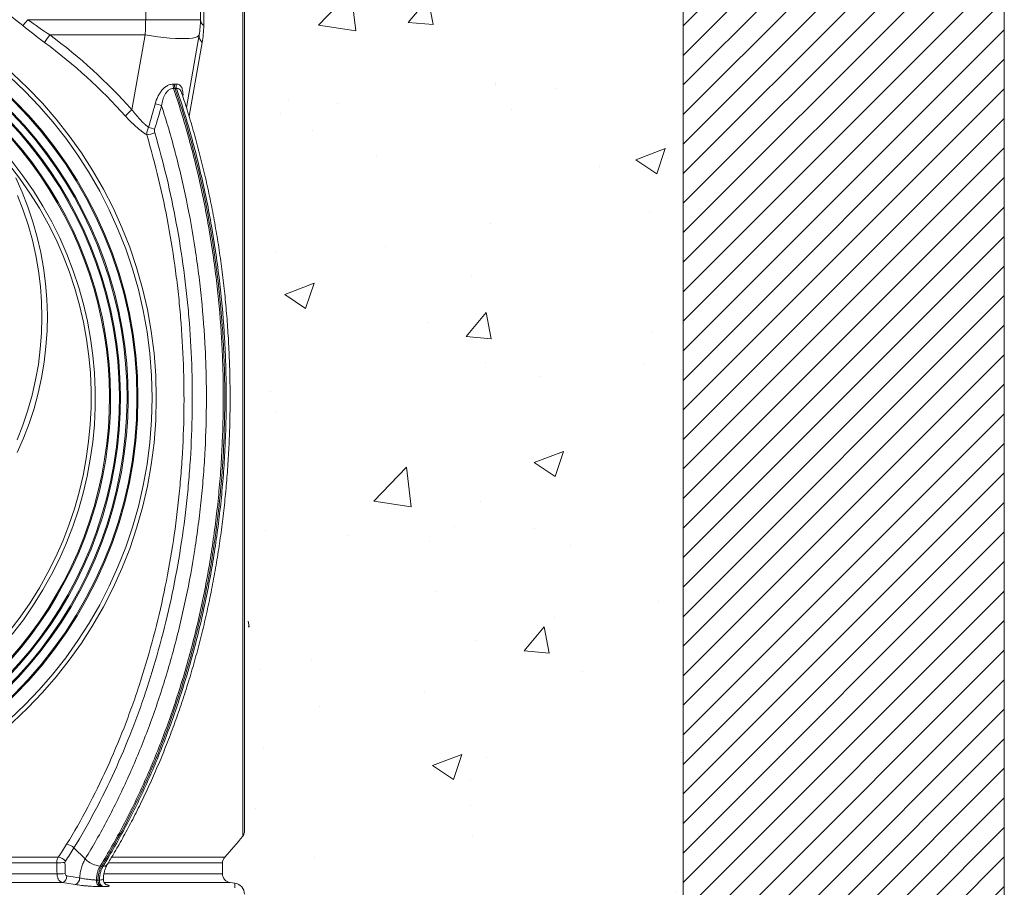
# Model space of a CAD drawing. Units: millimetres. Extents: x -871 to 3638, y -4427 to -228.
# Drawn here: x 1516 to 1964, y -824 to -429 of the extents above; entities that cross this region are included whole.
import ezdxf

# ---------------------------------------------------------------- set-up
doc = ezdxf.new("R2010")
doc.units = ezdxf.units.MM
doc.linetypes.add('SLD-SOLID', pattern=[0])
for name, color, linetype in [('ACO CONCRETE', 253, 'SLD-SOLID'), ('ACO_DRAINAGE', 7, 'Continuous'), ('FORMATION', 253, 'Continuous')]:
    doc.layers.add(name, color=color, linetype=linetype)

# ---------------------------------------------------------------- blocks, each defined once
blk = doc.blocks.new('ACO - 32975 - FRONT')
at = {"layer": 'ACO_DRAINAGE', "linetype": 'SLD-SOLID', "lineweight": 0}
for p, q in [((221.45, 1447.86), (221.45, 1398.18)), ((239.3, 1228.41), (239.3, 1428.25)), ((240, 1426.32), (240, 1030.49)), ((195, 1400.91), (195, 1415.61)), ((220, 1415.61), (220, 1400.91)), ((139.06, 1398.18), (141.29, 1400.91)), ((141.29, 1400.91), (195, 1400.91)), ((220, 1400.91), (195, 1400.91)), ((194.77, 1393.96), (151.34, 1393.96)), ((188.76, 1359.87), (194.77, 1393.96)), ((197.68, 1393.49), (194.77, 1393.96)), ((200.56, 1393.09), (197.68, 1393.49)), ((203.35, 1392.77), (200.56, 1393.09)), ((206.02, 1392.52), (203.35, 1392.77)), ((208.53, 1392.35), (206.02, 1392.52)), ((210.85, 1392.26), (208.53, 1392.35)), ((212.94, 1392.26), (210.85, 1392.26)), ((214.78, 1392.35), (212.94, 1392.26)), ((219.39, 1393.96), (213.55, 1360.81)), ((216.34, 1392.52), (214.78, 1392.35)), ((217.59, 1392.77), (216.34, 1392.52)), ((218.53, 1393.09), (217.59, 1392.77)), ((219.13, 1393.49), (218.53, 1393.09)), ((219.39, 1393.96), (219.13, 1393.49)), ((220.78, 1390.49), (214.86, 1356.94)), ((135.76, 1328.8), (138.72, 1322.23)), ((139.23, 1314.11), (136.64, 1320.78)), ((138.72, 1322.23), (141.35, 1315.53)), ((141.35, 1315.53), (143.64, 1308.7)), ((141.48, 1307.31), (139.23, 1314.11)), ((143.4, 1300.42), (141.48, 1307.31)), ((143.64, 1308.7), (145.6, 1301.78)), ((145.6, 1301.78), (147.22, 1294.77)), ((144.96, 1293.45), (143.4, 1300.42)), ((146.18, 1286.41), (144.96, 1293.45)), ((147.22, 1294.77), (148.48, 1287.7)), ((147.05, 1279.31), (146.18, 1286.41)), ((148.48, 1287.7), (149.4, 1280.57)), ((147.57, 1272.19), (147.05, 1279.31)), ((149.4, 1280.57), (149.97, 1273.4)), ((147.73, 1265.04), (147.57, 1272.19)), ((149.97, 1273.4), (150.19, 1266.22)), ((150.19, 1266.22), (150.05, 1259.03)), ((147.53, 1257.9), (147.73, 1265.04)), ((146.98, 1250.78), (147.53, 1257.9)), ((150.05, 1259.03), (149.56, 1251.86)), ((146.08, 1243.69), (146.98, 1250.78)), ((149.56, 1251.86), (148.72, 1244.72)), ((144.83, 1236.65), (146.08, 1243.69)), ((148.72, 1244.72), (147.53, 1237.63)), ((143.23, 1229.68), (144.83, 1236.65)), ((147.53, 1237.63), (145.99, 1230.6)), ((145.99, 1230.6), (144.11, 1223.66)), ((141.29, 1222.8), (143.23, 1229.68)), ((239.3, 1028.57), (239.3, 1228.41)), ((139, 1216.02), (141.29, 1222.8)), ((144.11, 1223.66), (141.89, 1216.81)), ((141.89, 1216.81), (139.33, 1210.08)), ((136.38, 1209.36), (139, 1216.02)), ((139.33, 1210.08), (136.45, 1203.48)), ((-155.15, 1019.07), (155.15, 1019.07)), ((162.32, 1023.27), (167.44, 1018.2)), ((179.62, 1019.07), (231.04, 1019.07)), ((154.44, 1016.38), (-154.44, 1016.38)), ((174.28, 1014.96), (174.96, 1014.96)), ((174.96, 1014.96), (175.64, 1014.96)), ((230, 1016.38), (177.98, 1016.38)), ((230, 1011.43), (230, 1016.38)), ((-154.59, 1011.43), (154.6, 1011.43)), ((176.11, 1011.43), (230, 1011.43)), ((157.09, 1007.47), (-157.09, 1007.47)), ((162.91, 1006.54), (157.09, 1007.47)), ((233.47, 1007.47), (176.18, 1007.47)), ((235.67, 1007.17), (233.47, 1007.47))]:
    blk.add_line(p, q, dxfattribs=at)
for radius in [199.84, 197.92, 191.5, 191]:
    blk.add_circle((0, 1228.41), radius, dxfattribs=at)
for centre, radius, start, end in [((0, 1228.41), 219.46, 50.6801, 129.3199), ((0, 1228.41), 187, 110.8187, 69.1813), ((0, 1228.41), 186.5, 110.8187, 69.1813), ((180, 1400.91), 40, 350, 0), ((223.49, 1401.02), 3.49, 181.8106, 234.2159), ((0, 1228.41), 183.5, 114.1039, 65.8961), ((0, 1228.41), 183, 114.0882, 65.9118), ((181.74, 1370.46), 38.43, 142.2966, 148.5786), ((2.36, 1192.85), 250.28, 41.8625, 53.4701), ((223.15, 1393.45), 3.79, 172.2715, 231.2257), ((2.33, 1192.55), 246.33, 41.8625, 53.4701), ((0, 1228.41), 179, 122.2377, 57.7623), ((0, 1228.41), 178.5, 122.2377, 57.7623), ((211.76, 1370.67), 4.2, 168.032, 195.8923), ((212.91, 1370.96), 4.08, 171.7294, 200.5874), ((194.12, 1340.17), 23.01, 69.2648, 76.9137), ((208.32, 1337), 30.1, 130.5362, 138.4972), ((191.25, 1330.47), 21.93, 69.0147, 76.6777), ((194.92, 1357.94), 9.55, 273.4474, 296.1316), ((0, 1228.41), 172.05, 141.1248, 38.8752), ((0, 1228.41), 170.18, 141.1248, 38.8752), ((0, 1228.41), 311.77, 317.8204, 320.1353), ((237, 1030.49), 3, 320.1353, 0), ((158.37, 1019.38), 5.54, 44.5973, 83.7062), ((154.06, 1013.35), 5.82, 41.9749, 79.2347), ((234, 1016.38), 4, 137.8204, 180), ((159.34, 951.72), 64.85, 91.0045, 94.3275), ((175.25, 1025.84), 10.92, 224.3915, 264.8888), ((175.9, 1017.03), 2.09, 262.9197, 322.8574), ((159.49, 847.95), 163.56, 90.4043, 91.715), ((156.03, 1010.33), 3.05, 290.3176, 2.9814), ((234, 1011.43), 4, 180, 262.4054), ((161.86, 1009.4), 3.05, 290.2333, 2.9013), ((175.4, 1008.26), 2.86, 172.96, 249.5969), ((176.76, 1008.26), 2.86, 172.8993, 249.5841), ((235, 1002.22), 5, 0, 82.3088)]:
    blk.add_arc(centre, radius, start, end, dxfattribs=at)
blk.add_ellipse((180, 1400.91), major_axis=(0, 40), ratio=0.375, start_param=4.537856, end_param=4.712389, dxfattribs=at)
for points in [[(141.29, 1400.91), (144.59, 1398.5), (147.95, 1396.2), (151.34, 1393.96)], [(148.95, 1390.49), (145.61, 1392.97), (142.3, 1395.53), (139.06, 1398.18)], [(221.45, 1398.18), (221.45, 1395.53), (221.21, 1392.97), (220.78, 1390.49)], [(207.65, 1371.54), (207.86, 1371.53), (208.07, 1371.52), (208.27, 1371.52)], [(208.41, 1369.5), (208.19, 1369.5), (207.95, 1369.51), (207.72, 1369.52)], [(208.27, 1371.52), (208.47, 1371.52), (208.67, 1371.53), (208.87, 1371.54)], [(209.09, 1369.52), (208.87, 1369.51), (208.64, 1369.5), (208.41, 1369.5)], [(196.3, 1351.81), (197.31, 1355.4), (198.32, 1358.98), (199.33, 1362.57)], [(202.26, 1361.68), (201.21, 1358.1), (200.16, 1354.52), (199.1, 1350.95)], [(155.15, 1019.07), (156.5, 1020.98), (157.78, 1022.92), (158.98, 1024.89)], [(162.32, 1023.27), (161.08, 1021.24), (159.77, 1019.23), (158.39, 1017.24)], [(154.6, 1011.43), (154.57, 1013.08), (154.51, 1014.73), (154.44, 1016.38)], [(158.39, 1017.24), (158.26, 1017.05), (158.19, 1016.81), (158.2, 1016.56)], [(158.2, 1016.56), (158.26, 1014.87), (158.31, 1013.19), (158.34, 1011.5)], [(159.08, 1010.49), (161.02, 1010.18), (162.96, 1009.87), (164.9, 1009.56)], [(172.56, 1008.61), (172.67, 1008.61), (172.79, 1008.61), (172.9, 1008.61)], [(172.9, 1008.61), (173.01, 1008.61), (173.13, 1008.61), (173.24, 1008.61)], [(173.24, 1008.61), (173.36, 1008.61), (173.47, 1008.61), (173.58, 1008.61)], [(173.58, 1008.61), (173.7, 1008.61), (173.81, 1008.61), (173.92, 1008.61)], [(174.74, 1005.58), (174.63, 1005.58), (174.52, 1005.58), (174.4, 1005.58)], [(175.08, 1005.58), (174.97, 1005.58), (174.86, 1005.58), (174.74, 1005.58)], [(175.42, 1005.58), (175.31, 1005.58), (175.2, 1005.58), (175.08, 1005.58)], [(175.76, 1005.58), (175.65, 1005.58), (175.54, 1005.58), (175.42, 1005.58)]]:
    blk.add_open_spline(points, degree=3, dxfattribs=at)
for points, knots in [([(207.72, 1369.52), (210.14, 1362.37), (212.38, 1355.11), (215.44, 1344.05), (216.42, 1340.33), (218.28, 1332.85), (219.16, 1329.09), (221.64, 1317.76), (223.11, 1310.12), (225.01, 1298.57), (225.59, 1294.69), (226.66, 1286.91), (227.15, 1283.01), (228.45, 1271.28), (229.12, 1263.43), (229.81, 1251.6), (229.99, 1247.66), (230.26, 1239.74), (230.34, 1235.78), (230.42, 1223.9), (230.28, 1215.99), (229.76, 1204.15), (229.53, 1200.21), (228.98, 1192.33), (228.66, 1188.39), (227.9, 1180.53), (227.47, 1176.61), (226.52, 1168.81), (225.99, 1164.92), (224.27, 1153.31), (222.91, 1145.64), (220.59, 1134.24), (219.77, 1130.45), (218.02, 1122.92), (217.11, 1119.18), (214.22, 1108.09), (212.11, 1100.84), (207.56, 1086.61), (205.11, 1079.64), (199.88, 1065.96), (197.09, 1059.25), (191.17, 1046.12), (188.04, 1039.69), (181.42, 1027.12), (177.94, 1020.97), (174.28, 1014.96)], [0, 0, 0, 0, 0.0625, 0.0625, 0.09375, 0.09375, 0.125, 0.125, 0.1875, 0.1875, 0.21875, 0.21875, 0.25, 0.25, 0.3125, 0.3125, 0.34375, 0.34375, 0.375, 0.375, 0.4375, 0.4375, 0.46875, 0.46875, 0.5, 0.5, 0.53125, 0.53125, 0.5625, 0.5625, 0.625, 0.625, 0.65625, 0.65625, 0.6875, 0.6875, 0.75, 0.75, 0.8125, 0.8125, 0.875, 0.875, 0.9375, 0.9375, 1, 1, 1, 1]), ([(174.96, 1014.96), (182.71, 1027.67), (189.98, 1041.58), (197.31, 1058.35), (203.77, 1073.45), (209.49, 1089.6), (214.97, 1108.5), (219.64, 1125.58), (223.33, 1143.41), (226.55, 1163.79), (229.03, 1182.16), (230.4, 1200.88), (231.1, 1221.89), (231.18, 1240.69), (230.12, 1259.37), (228.2, 1281.08), (225.84, 1299.35), (222.44, 1317.06), (218.06, 1337.54), (213.85, 1353.14), (208.94, 1367.95), (208.41, 1369.5)], [0, 0, 0, 0, 0.125, 0.125, 0.14, 0.25, 0.25, 0.28, 0.375, 0.375, 0.42, 0.5, 0.5, 0.56, 0.625, 0.625, 0.7066667, 0.75, 0.75, 0.8533333, 0.8655102, 0.8655102, 0.8655102, 0.8655102]), ([(175.64, 1014.96), (179.3, 1020.97), (182.78, 1027.12), (189.4, 1039.69), (192.53, 1046.12), (198.45, 1059.25), (201.24, 1065.96), (206.48, 1079.64), (208.93, 1086.61), (213.48, 1100.84), (215.58, 1108.09), (218.47, 1119.18), (219.39, 1122.91), (221.13, 1130.45), (221.96, 1134.23), (224.28, 1145.64), (225.63, 1153.31), (227.36, 1164.92), (227.89, 1168.81), (228.84, 1176.61), (229.27, 1180.53), (230.02, 1188.39), (230.35, 1192.33), (230.9, 1200.21), (231.12, 1204.15), (231.65, 1215.99), (231.79, 1223.9), (231.7, 1235.78), (231.62, 1239.74), (231.36, 1247.65), (231.18, 1251.6), (230.48, 1263.43), (229.82, 1271.28), (228.51, 1283.01), (228.03, 1286.91), (226.96, 1294.69), (226.37, 1298.57), (224.47, 1310.12), (223.01, 1317.76), (220.52, 1329.09), (219.64, 1332.85), (217.78, 1340.33), (216.8, 1344.05), (213.74, 1355.11), (211.51, 1362.37), (209.09, 1369.52)], [0, 0, 0, 0, 0.0625, 0.0625, 0.125, 0.125, 0.1875, 0.1875, 0.25, 0.25, 0.3125, 0.3125, 0.34375, 0.34375, 0.375, 0.375, 0.4375, 0.4375, 0.46875, 0.46875, 0.5, 0.5, 0.53125, 0.53125, 0.5625, 0.5625, 0.625, 0.625, 0.65625, 0.65625, 0.6875, 0.6875, 0.75, 0.75, 0.78125, 0.78125, 0.8125, 0.8125, 0.875, 0.875, 0.90625, 0.90625, 0.9375, 0.9375, 1, 1, 1, 1]), ([(199.33, 1362.57), (199.64, 1363.68), (200.03, 1364.77), (200.8, 1366.33), (201.08, 1366.84), (201.7, 1367.81), (202.04, 1368.28), (202.78, 1369.15), (203.18, 1369.56), (203.82, 1370.1), (204.04, 1370.27), (204.49, 1370.58), (204.71, 1370.72), (205.17, 1370.98), (205.4, 1371.09), (205.86, 1371.28), (206.1, 1371.35), (206.79, 1371.53), (207.23, 1371.58), (207.65, 1371.54)], [0, 0, 0, 0, 0.25, 0.25, 0.375, 0.375, 0.5, 0.5, 0.625, 0.625, 0.6875, 0.6875, 0.75, 0.75, 0.8125, 0.8125, 0.875, 0.875, 1, 1, 1, 1]), ([(207.72, 1369.52), (207.38, 1369.56), (207.03, 1369.52), (206.49, 1369.35), (206.31, 1369.27), (205.95, 1369.09), (205.78, 1368.99), (205.28, 1368.63), (204.96, 1368.33), (204.53, 1367.83), (204.39, 1367.66), (204.13, 1367.29), (204.01, 1367.1), (203.66, 1366.52), (203.46, 1366.11), (203.11, 1365.27), (202.96, 1364.83), (202.56, 1363.5), (202.38, 1362.6), (202.26, 1361.68)], [0, 0, 0, 0, 0.125, 0.125, 0.1875, 0.1875, 0.25, 0.25, 0.375, 0.375, 0.4375, 0.4375, 0.5, 0.5, 0.625, 0.625, 0.75, 0.75, 1, 1, 1, 1]), ([(208.41, 1369.5), (208.31, 1369.81), (208.24, 1370.14), (208.19, 1370.84), (208.21, 1371.18), (208.27, 1371.52)], [0, 0, 0, 0, 0.5, 0.5, 1, 1, 1, 1]), ([(208.87, 1371.54), (209.05, 1371.55), (209.72, 1371.57), (210.34, 1371.3), (211.1, 1370.64), (211.47, 1370.01), (211.89, 1368.61), (212.06, 1367.33), (212, 1366.03), (211.98, 1365.67)], [0, 0, 0, 0, 0.074117, 0.284199, 0.309365, 0.550824, 0.594072, 0.887118, 1, 1, 1, 1]), ([(211.39, 1367.52), (211.39, 1367.54), (211.29, 1368.01), (210.98, 1368.51), (210.44, 1369.18), (209.96, 1369.45), (209.45, 1369.54), (209.22, 1369.53), (209.09, 1369.52)], [0, 0, 0, 0, 0.008571, 0.344785, 0.490409, 0.787611, 0.878218, 1, 1, 1, 1]), ([(177.54, 1015.79), (178.46, 1017.31), (180.81, 1021.19), (184.52, 1027.67), (188.64, 1035.34), (192.72, 1043.41), (196.69, 1051.81), (200.5, 1060.46), (204.13, 1069.27), (207.56, 1078.25), (210.79, 1087.36), (213.81, 1096.62), (216.63, 1106.01), (219.24, 1115.54), (221.64, 1125.16), (223.82, 1134.89), (225.79, 1144.7), (227.53, 1154.61), (229.06, 1164.57), (230.36, 1174.57), (231.44, 1184.59), (232.29, 1194.64), (232.92, 1204.74), (233.33, 1214.87), (233.51, 1225.04), (233.48, 1235.22), (233.21, 1245.41), (232.72, 1255.58), (232.01, 1265.73), (231.08, 1275.83), (229.92, 1285.88), (228.54, 1295.85), (226.94, 1305.75), (225.12, 1315.55), (223.09, 1325.27), (220.84, 1334.91), (218.38, 1344.48), (215.7, 1353.93), (213.36, 1361.62), (211.85, 1366.1), (211.37, 1367.52)], [0, 0, 0, 0, 0.016055, 0.040758, 0.066336, 0.092822, 0.119872, 0.146938, 0.174106, 0.201254, 0.228368, 0.255488, 0.282645, 0.309876, 0.337078, 0.364198, 0.391387, 0.418598, 0.445779, 0.472882, 0.499865, 0.52681, 0.55382, 0.580885, 0.607995, 0.635139, 0.662306, 0.689483, 0.716657, 0.743814, 0.770942, 0.798032, 0.825071, 0.852052, 0.878999, 0.906051, 0.933178, 0.960331, 0.987451, 1, 1, 1, 1]), ([(167.44, 1018.2), (170.99, 1024.02), (174.36, 1029.97), (180.78, 1042.14), (183.82, 1048.35), (189.58, 1061.05), (192.29, 1067.53), (197.4, 1080.75), (199.79, 1087.49), (204.24, 1101.23), (206.3, 1108.23), (209.14, 1118.93), (210.04, 1122.53), (211.34, 1127.99), (211.76, 1129.82), (212.57, 1133.47), (212.97, 1135.31), (214.89, 1144.49), (216.24, 1151.91), (217.98, 1163.12), (218.51, 1166.88), (219.49, 1174.42), (219.92, 1178.21), (220.71, 1185.81), (221.05, 1189.62), (221.64, 1197.24), (221.89, 1201.06), (222.48, 1212.52), (222.68, 1220.17), (222.7, 1231.66), (222.65, 1235.5), (222.47, 1243.17), (222.33, 1247), (221.77, 1258.47), (221.2, 1266.08), (220.05, 1277.46), (219.62, 1281.24), (218.67, 1288.79), (218.14, 1292.56), (216.43, 1303.8), (215.1, 1311.22), (212.82, 1322.25), (212.01, 1325.9), (210.31, 1333.18), (209.41, 1336.81), (206.58, 1347.6), (204.51, 1354.69), (202.26, 1361.68)], [0, 0, 0, 0, 0.0625, 0.0625, 0.125, 0.125, 0.1875, 0.1875, 0.25, 0.25, 0.3125, 0.3125, 0.34375, 0.34375, 0.359375, 0.359375, 0.375, 0.375, 0.4375, 0.4375, 0.46875, 0.46875, 0.5, 0.5, 0.53125, 0.53125, 0.5625, 0.5625, 0.625, 0.625, 0.65625, 0.65625, 0.6875, 0.6875, 0.75, 0.75, 0.78125, 0.78125, 0.8125, 0.8125, 0.875, 0.875, 0.90625, 0.90625, 0.9375, 0.9375, 1, 1, 1, 1]), ([(195.49, 1348.41), (195.06, 1348.68), (194.63, 1348.96), (193.78, 1349.56), (193.35, 1349.87), (192.09, 1350.84), (191.26, 1351.53), (188.84, 1353.69), (187.28, 1355.27), (185.78, 1356.94)], [0, 0, 0, 0, 0.125, 0.125, 0.25, 0.25, 0.5, 0.5, 1, 1, 1, 1]), ([(188.76, 1359.87), (189.9, 1358.34), (191.09, 1356.88), (192.97, 1354.85), (193.61, 1354.19), (194.6, 1353.26), (194.94, 1352.95), (195.62, 1352.37), (195.96, 1352.08), (196.3, 1351.81)], [0, 0, 0, 0, 0.5, 0.5, 0.75, 0.75, 0.875, 0.875, 1, 1, 1, 1]), ([(195.49, 1348.41), (195.47, 1348.95), (195.53, 1349.52), (195.81, 1350.69), (196.02, 1351.26), (196.3, 1351.81)], [0, 0, 0, 0, 0.5, 0.5, 1, 1, 1, 1]), ([(199.1, 1350.95), (199.03, 1350.69), (198.99, 1350.42), (199.01, 1349.88), (199.05, 1349.62), (199.12, 1349.37)], [0, 0, 0, 0, 0.5, 0.5, 1, 1, 1, 1]), ([(158.98, 1024.89), (165.67, 1035.85), (171.76, 1047.39), (180.04, 1065.54), (182.66, 1071.73), (185.74, 1079.64), (186.35, 1081.24), (187.55, 1084.43), (188.13, 1086.04), (189.86, 1090.86), (190.97, 1094.1), (196.31, 1110.39), (199.91, 1123.74), (205.81, 1151.05), (208.11, 1165.01), (209.92, 1181.09), (210.11, 1182.88), (210.47, 1186.46), (210.64, 1188.24), (211.11, 1193.61), (211.38, 1197.18), (212.06, 1207.9), (212.33, 1215.04), (212.53, 1229.32), (212.46, 1236.46), (211.96, 1250.72), (211.54, 1257.85), (210.64, 1268.54), (210.3, 1272.1), (209.72, 1277.45), (209.52, 1279.23), (209.09, 1282.79), (208.86, 1284.57), (207.67, 1293.45), (206.56, 1300.49), (203.98, 1314.43), (202.53, 1321.32), (199.27, 1334.97), (197.47, 1341.73), (195.49, 1348.41)], [0, 0, 0, 0, 0.125, 0.125, 0.1875, 0.1875, 0.203125, 0.203125, 0.21875, 0.21875, 0.25, 0.25, 0.375, 0.375, 0.5, 0.5, 0.515625, 0.515625, 0.53125, 0.53125, 0.5625, 0.5625, 0.625, 0.625, 0.6875, 0.6875, 0.75, 0.75, 0.78125, 0.78125, 0.796875, 0.796875, 0.8125, 0.8125, 0.875, 0.875, 0.9375, 0.9375, 1, 1, 1, 1]), ([(199.12, 1349.37), (201.12, 1342.63), (202.94, 1335.82), (206.22, 1322.07), (207.68, 1315.12), (210.27, 1301.07), (211.4, 1293.98), (212.59, 1285.02), (212.82, 1283.22), (213.26, 1279.63), (213.46, 1277.84), (214.05, 1272.45), (214.39, 1268.86), (215.3, 1258.09), (215.72, 1250.91), (216.22, 1236.53), (216.3, 1229.33), (216.1, 1214.94), (215.82, 1207.74), (215.14, 1196.94), (214.87, 1193.33), (214.39, 1187.93), (214.22, 1186.13), (213.86, 1182.52), (213.67, 1180.72), (211.84, 1164.51), (209.52, 1150.44), (203.58, 1122.9), (199.95, 1109.45), (194.57, 1093.04), (193.45, 1089.77), (191.71, 1084.91), (191.11, 1083.29), (189.91, 1080.07), (189.3, 1078.46), (186.19, 1070.48), (183.55, 1064.24), (175.21, 1045.95), (169.06, 1034.32), (162.32, 1023.27)], [0, 0, 0, 0, 0.0625, 0.0625, 0.125, 0.125, 0.1875, 0.1875, 0.203125, 0.203125, 0.21875, 0.21875, 0.25, 0.25, 0.3125, 0.3125, 0.375, 0.375, 0.4375, 0.4375, 0.46875, 0.46875, 0.484375, 0.484375, 0.5, 0.5, 0.625, 0.625, 0.75, 0.75, 0.78125, 0.78125, 0.796875, 0.796875, 0.8125, 0.8125, 0.875, 0.875, 1, 1, 1, 1]), ([(154.44, 1016.38), (154.44, 1016.63), (154.45, 1016.87), (154.51, 1017.35), (154.56, 1017.59), (154.68, 1018.05), (154.75, 1018.27), (154.93, 1018.68), (155.03, 1018.88), (155.15, 1019.07)], [0, 0, 0, 0, 0.25, 0.25, 0.5, 0.5, 0.75, 0.75, 1, 1, 1, 1]), ([(164.9, 1009.56), (164.95, 1010.35), (165.03, 1011.14), (165.23, 1012.29), (165.3, 1012.67), (165.48, 1013.42), (165.57, 1013.8), (165.9, 1014.9), (166.15, 1015.6), (166.6, 1016.62), (166.75, 1016.95), (167.08, 1017.59), (167.26, 1017.9), (167.44, 1018.2)], [0, 0, 0, 0, 0.25, 0.25, 0.375, 0.375, 0.5, 0.5, 0.75, 0.75, 0.875, 0.875, 1, 1, 1, 1]), ([(174.28, 1014.96), (174.14, 1014.74), (174.02, 1014.51), (173.78, 1014.05), (173.66, 1013.81), (173.35, 1013.07), (173.17, 1012.55), (172.88, 1011.47), (172.77, 1010.91), (172.65, 1010.06), (172.62, 1009.77), (172.58, 1009.19), (172.56, 1008.9), (172.56, 1008.61)], [0, 0, 0, 0, 0.125, 0.125, 0.25, 0.25, 0.5, 0.5, 0.75, 0.75, 0.875, 0.875, 1, 1, 1, 1]), ([(173.24, 1008.61), (173.25, 1009.2), (173.34, 1010.32), (173.55, 1011.42), (173.72, 1012.05), (173.89, 1012.67), (174.29, 1013.74), (174.72, 1014.58), (174.96, 1014.96)], [0.025803, 0.025803, 0.025803, 0.025803, 0.28, 0.5, 0.5, 0.56, 0.78, 1, 1, 1, 1]), ([(173.92, 1008.61), (173.93, 1008.9), (173.94, 1009.19), (173.98, 1009.77), (174.01, 1010.05), (174.13, 1010.9), (174.24, 1011.46), (174.54, 1012.54), (174.71, 1013.06), (175.03, 1013.8), (175.14, 1014.05), (175.38, 1014.52), (175.51, 1014.74), (175.64, 1014.96)], [0, 0, 0, 0, 0.125, 0.125, 0.25, 0.25, 0.5, 0.5, 0.75, 0.75, 0.875, 0.875, 1, 1, 1, 1]), ([(175.7, 1009), (175.7, 1009.05), (175.71, 1009.64), (175.83, 1010.78), (176.13, 1012.37), (176.62, 1013.89), (177.09, 1014.98), (177.47, 1015.6), (177.58, 1015.79)], [0, 0, 0, 0, 0.02045, 0.228667, 0.448447, 0.669005, 0.897841, 1, 1, 1, 1]), ([(157.09, 1007.47), (156.92, 1007.5), (156.75, 1007.55), (156.43, 1007.7), (156.27, 1007.79), (155.96, 1008.02), (155.82, 1008.15), (155.55, 1008.45), (155.43, 1008.61), (155.2, 1008.98), (155.1, 1009.17), (154.92, 1009.58), (154.85, 1009.8), (154.72, 1010.25), (154.68, 1010.48), (154.61, 1010.95), (154.6, 1011.19), (154.6, 1011.43)], [0, 0, 0, 0, 0.125, 0.125, 0.25, 0.25, 0.375, 0.375, 0.5, 0.5, 0.625, 0.625, 0.75, 0.75, 0.875, 0.875, 1, 1, 1, 1]), ([(158.34, 1011.5), (158.34, 1011.25), (158.42, 1011.01), (158.62, 1010.73), (158.7, 1010.66), (158.88, 1010.54), (158.98, 1010.51), (159.08, 1010.49)], [0, 0, 0, 0, 0.5, 0.5, 0.75, 0.75, 1, 1, 1, 1]), ([(174.4, 1005.58), (174.03, 1005.58), (173.63, 1005.59), (172.99, 1005.6), (172.77, 1005.61), (172.31, 1005.63), (172.08, 1005.64), (171.36, 1005.67), (170.87, 1005.7), (170.12, 1005.75), (169.87, 1005.77), (169.35, 1005.81), (169.09, 1005.83), (168.31, 1005.89), (167.79, 1005.94), (167.01, 1006.02), (166.75, 1006.04), (166.24, 1006.1), (165.98, 1006.13), (165.22, 1006.22), (164.74, 1006.28), (163.8, 1006.41), (163.34, 1006.47), (162.91, 1006.54)], [0, 0, 0, 0, 0.125, 0.125, 0.1875, 0.1875, 0.25, 0.25, 0.375, 0.375, 0.4375, 0.4375, 0.5, 0.5, 0.625, 0.625, 0.6875, 0.6875, 0.75, 0.75, 0.875, 0.875, 1, 1, 1, 1]), ([(164.9, 1009.56), (165.19, 1009.5), (165.49, 1009.44), (166.12, 1009.33), (166.44, 1009.28), (167.12, 1009.17), (167.46, 1009.12), (168.15, 1009.02), (168.49, 1008.97), (169.19, 1008.88), (169.54, 1008.84), (170.2, 1008.76), (170.53, 1008.73), (171.17, 1008.67), (171.47, 1008.65), (172.04, 1008.62), (172.31, 1008.61), (172.56, 1008.61)], [0, 0, 0, 0, 0.125, 0.125, 0.25, 0.25, 0.375, 0.375, 0.5, 0.5, 0.625, 0.625, 0.75, 0.75, 0.875, 0.875, 1, 1, 1, 1]), ([(175.08, 1005.58), (174.95, 1005.61), (174.83, 1005.65), (174.59, 1005.76), (174.47, 1005.83), (174.24, 1006.01), (174.13, 1006.11), (173.93, 1006.33), (173.84, 1006.46), (173.67, 1006.74), (173.6, 1006.89), (173.47, 1007.2), (173.41, 1007.37), (173.32, 1007.71), (173.29, 1007.88), (173.25, 1008.24), (173.24, 1008.43), (173.24, 1008.61)], [0, 0, 0, 0, 0.125, 0.125, 0.25, 0.25, 0.375, 0.375, 0.5, 0.5, 0.625, 0.625, 0.75, 0.75, 0.875, 0.875, 1, 1, 1, 1]), ([(173.92, 1008.61), (173.99, 1008.61), (174.52, 1008.62), (175.27, 1008.7), (175.75, 1008.87), (175.65, 1008.98), (175.64, 1009)], [0, 0, 0, 0, 0.058885, 0.48679, 0.913119, 1, 1, 1, 1]), ([(177.18, 1006.39), (177.18, 1006.38), (177.21, 1006.37), (177.07, 1006.43), (176.75, 1006.64), (176.3, 1007.06), (175.9, 1007.72), (175.68, 1008.41), (175.71, 1008.85), (175.73, 1009)], [0, 0, 0, 0, 0.046018, 0.205413, 0.347726, 0.510889, 0.696511, 0.898667, 1, 1, 1, 1]), ([(176.79, 1006.54), (177.39, 1006.4), (177.83, 1006.28), (178.23, 1006.1), (178.32, 1006.04), (178.41, 1005.94), (178.41, 1005.89), (178.32, 1005.81), (178.23, 1005.77), (178.03, 1005.72), (177.95, 1005.7), (177.77, 1005.67), (177.67, 1005.66), (177.34, 1005.63), (177.07, 1005.61), (176.48, 1005.59), (176.14, 1005.58), (175.76, 1005.58)], [0, 0, 0, 0, 0.25, 0.25, 0.375, 0.375, 0.5, 0.5, 0.625, 0.625, 0.6875, 0.6875, 0.75, 0.75, 0.875, 0.875, 1, 1, 1, 1]), ([(235.62, 1004.98), (235.62, 1005.13), (235.63, 1005.9), (235.65, 1006.75), (235.66, 1007.22), (235.66, 1007.14), (235.66, 1007.12)], [0, 0, 0, 0, 0.111468, 0.557364, 0.917739, 1, 1, 1, 1])]:
    blk.add_open_spline(points, degree=3, knots=knots, dxfattribs=at)

msp = doc.modelspace()

# ---------------------------------------------------------------- hatches: boundary and pattern name
at = {"layer": 'ACO CONCRETE', "lineweight": 0}
h = msp.add_hatch(dxfattribs=at)
h.set_pattern_fill('AR-CONC', color=256, scale=0.75)
h.paths.add_polyline_path([(1818.02, -288.85), (1603.61, -263.85), (1605.7, -267.2), (1644.31, -317.81), (1657.04, -322.21), (1708.08, -322.17), (1708.02, -332.21), (1637.83, -332.8), (1609.54, -332.62), (1607.69, -345.69), (1605.49, -346.34), (1602.36, -347.99), (1598.74, -350.53), (1598.48, -351.84), (1599.32, -361.72), (1598.86, -368.08), (1598.43, -378.93), (1599.53, -380.71), (1605.05, -386.17), (1619.76, -402.24), (1618.26, -626.71), (1620.8, -755.86), (1618.86, -800.51), (1616.55, -803.54), (1609.33, -812.29), (1608.63, -814.11), (1608.6, -817.72), (1612.07, -821.69), (1618.02, -822.53), (1618.02, -836.42), (1618.93, -1795.48), (1578.79, -1795.22), (1574.99, -1829.6), (1567.95, -1829.62), (1538.74, -1829.62), (1519.33, -1829.62), (1232.21, -1829.62), (1212.93, -1829.98), (1180.2, -1829.98), (1177.54, -1825.1), (1175.44, -1797.57), (1172.09, -1795.19), (1139.44, -1794.98), (1135.89, -1792.5), (1135.34, -1788.05), (1135.82, -1780.76), (1134.29, -1768.16), (1131.53, -1255.66), (1135.55, -402.14), (1136.47, -401.37), (1146.32, -389.15), (1154.32, -381.75), (1155.77, -356.48), (1154.27, -349.12), (1144.18, -348.33), (1142.77, -332.21), (1047.86, -332.21), (1047.86, -322.21), (1101.98, -322.21), (1108.4, -321.15), (1110.85, -318.43), (1157.52, -254.63), (1158.02, -232.21), (1154.56, -228.85), (938.02, -228.85), (938.02, -2029.62), (1818.02, -2029.62)])
at = {"layer": 'FORMATION', "lineweight": 0}
h = msp.add_hatch(dxfattribs=at)
h.set_pattern_fill('ANSI31', color=256, scale=3)
h.paths.add_polyline_path([(791.63, -2176.01), (1964.41, -2176.01), (1964.41, -288.85), (1818.02, -288.85), (1818.02, -2029.62), (938.02, -2029.62), (938.02, -423.06), (927.93, -423.06), (791.63, -423.06)])

# ---------------------------------------------------------------- linework, layer by layer
at = {"layer": 'ACO CONCRETE', "lineweight": 0}
msp.add_line((1818.02, -288.85), (1818.02, -2029.62), dxfattribs=at)
at = {"layer": 'FORMATION', "lineweight": 0}
msp.add_line((1964.41, -2176.01), (1964.41, -228.85), dxfattribs=at)

# ---------------------------------------------------------------- block references
at = {"layer": 'ACO_DRAINAGE', "lineweight": 0}
msp.add_blockref('ACO - 32975 - FRONT', (1378.02, -1829.62), dxfattribs=at)

doc.saveas('drawing.dxf')
